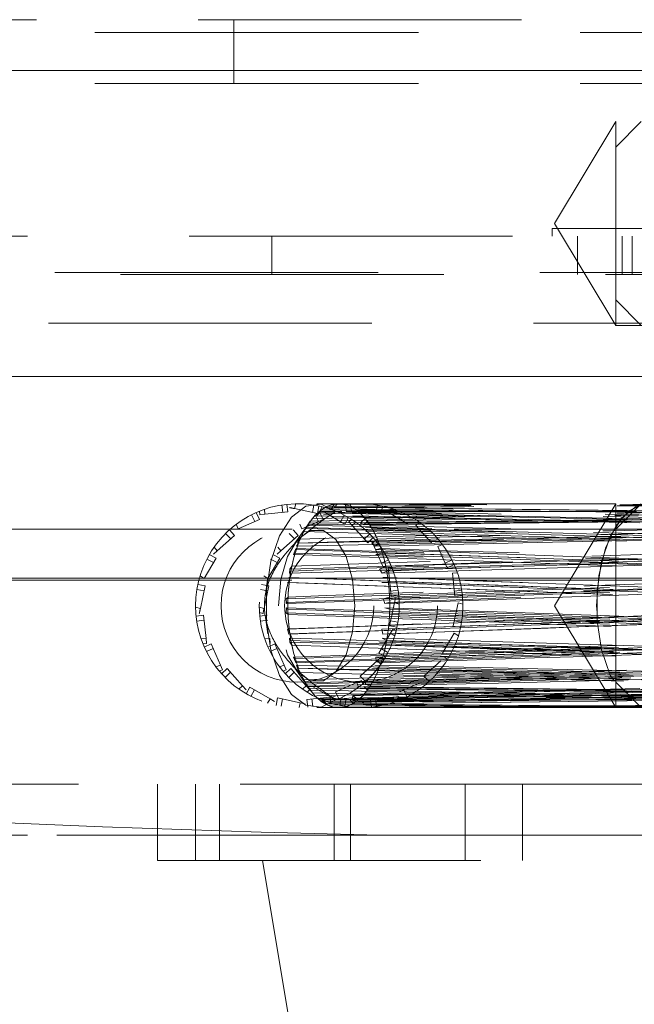
# Model space of a CAD drawing. Units: millimetres. Extents: x 0 to 201, y -10 to 278.
# Drawn here: x 73 to 76, y 159 to 163 of the extents above; entities that cross this region are included whole.
import ezdxf

# ---------------------------------------------------------------- set-up
doc = ezdxf.new("R2010")
doc.units = ezdxf.units.MM
doc.linetypes.add('HIDDEN', pattern=[1.905, 1.27, -0.635])

msp = doc.modelspace()

# ---------------------------------------------------------------- linework, layer by layer
at = {"color": 7, "linetype": 'HIDDEN', "lineweight": 0}
for p, q in [((51.1331, 162.9711), (103.1331, 162.9711)), ((74.1331, 162.9711), (74.1331, 162.7711)), ((52.6331, 162.9211), (77.1331, 162.9211)), ((74.1331, 162.9211), (74.1331, 162.7211)), ((52.6331, 162.7211), (77.1331, 162.7211)), ((75.6331, 162.5711), (75.3928, 162.1711)), ((75.6331, 162.5711), (75.6331, 161.7711)), ((75.7331, 162.5711), (75.6331, 162.4711)), ((77.1331, 162.5711), (75.6331, 162.5711)), ((75.3831, 162.1511), (78.8831, 162.1511)), ((75.3831, 162.1511), (75.3831, 162.1211)), ((75.3928, 162.1711), (75.6331, 161.7711)), ((77.1331, 162.1211), (52.8831, 162.1211)), ((74.2831, 162.1211), (74.2831, 161.9711)), ((75.4831, 161.9711), (75.4831, 162.1211)), ((75.6581, 162.1211), (75.6581, 161.9711)), ((75.6981, 162.1211), (75.6981, 161.9711)), ((52.4756, 161.9784), (101.7906, 161.9784)), ((52.7331, 161.9711), (101.5331, 161.9711)), ((75.6331, 161.8711), (75.7331, 161.7711)), ((52.4508, 161.7794), (101.8111, 161.7794)), ((75.6331, 161.7711), (77.1331, 161.7711)), ((52.6331, 161.5711), (77.1331, 161.5711)), ((64.8831, 161.5711), (89.3831, 161.5711)), ((74.342, 161.069), (74.346, 161.0392)), ((74.3721, 161.0521), (74.3768, 161.0711)), ((75.6331, 161.0711), (74.4591, 161.0711)), ((74.5157, 161.0513), (74.5287, 161.0697)), ((74.5297, 161.0574), (74.5391, 161.0709)), ((75.6331, 161.0711), (74.5457, 161.0711)), ((74.592, 161.069), (74.596, 161.0392)), ((75.6331, 161.0711), (75.3928, 160.6711)), ((75.6331, 161.0711), (75.6331, 160.2711)), ((75.7331, 161.0711), (75.6331, 160.9711)), ((77.1331, 161.0711), (75.6331, 161.0711)), ((74.2211, 161.0368), (74.234, 161.0097)), ((74.2351, 161.028), (74.2341, 161.0423)), ((74.2351, 161.028), (74.2549, 161.03)), ((74.2549, 161.03), (74.2535, 161.0495)), ((74.2549, 161.03), (74.346, 161.0392)), ((74.3221, 161.0664), (74.326, 161.0372)), ((74.3721, 161.0521), (74.4615, 161.0327)), ((74.4473, 161.0659), (74.442, 161.0369)), ((74.4577, 161.0242), (74.468, 161.0397)), ((74.4702, 161.0359), (74.4577, 161.0242)), ((74.467, 161.0622), (74.4615, 161.0327)), ((74.4702, 161.0359), (74.4776, 161.0472)), ((74.4702, 161.0359), (76.8954, 160.9822)), ((74.4711, 161.0368), (74.484, 161.0097)), ((74.4732, 161.0469), (74.4808, 161.059)), ((74.4782, 161.0411), (74.4836, 161.0411)), ((74.4836, 161.0411), (74.5576, 161.0411)), ((74.4851, 161.028), (74.5049, 161.03)), ((74.4903, 161.0369), (74.5694, 160.9908)), ((74.5049, 161.03), (74.596, 161.0392)), ((74.5297, 161.0574), (74.5157, 161.0513)), ((74.5157, 161.0513), (76.9394, 161.023)), ((74.5297, 161.0574), (76.9484, 161.0292)), ((74.5381, 161.0574), (77.0437, 161.0292)), ((74.543, 161.0513), (77.0537, 161.023)), ((74.5721, 161.0664), (74.576, 161.0372)), ((74.5751, 161.0411), (75.7143, 161.0411)), ((74.5976, 161.0359), (77.0967, 160.9822)), ((74.6221, 161.0521), (74.7115, 161.0327)), ((74.6973, 161.0659), (74.692, 161.0369)), ((74.717, 161.0622), (74.7115, 161.0327)), ((74.7403, 161.0369), (74.8194, 160.9908)), ((74.1502, 160.9728), (74.1429, 160.991)), ((74.1502, 160.9728), (74.234, 161.0097)), ((74.203, 161.0282), (74.2157, 161.0017)), ((74.4302, 160.9977), (74.3725, 160.9161)), ((74.4002, 160.9728), (74.3929, 160.991)), ((74.4002, 160.9728), (74.484, 161.0097)), ((74.4238, 160.9886), (76.9294, 161.0168)), ((74.4238, 160.9886), (74.4336, 161.0023)), ((74.4238, 160.9886), (74.4287, 160.9947)), ((74.4287, 160.9947), (76.9394, 161.023)), ((74.4287, 160.9947), (74.4423, 161.0135)), ((74.453, 161.0282), (74.4657, 161.0017)), ((74.4577, 161.0242), (76.8878, 160.9704)), ((74.5662, 161.0268), (74.5521, 161.0009)), ((74.5837, 161.0172), (74.5694, 160.9908)), ((74.5849, 161.0006), (74.5959, 161.0099)), ((74.5849, 161.0006), (74.5981, 160.9858)), ((74.6131, 160.9984), (74.5959, 161.0099)), ((74.5981, 160.9858), (74.6131, 160.9984)), ((74.6011, 161.0242), (77.1053, 160.9704)), ((74.6301, 160.9947), (77.0537, 161.023)), ((74.6301, 160.9947), (74.6491, 161.0135)), ((74.644, 160.9886), (74.6301, 160.9947)), ((74.644, 160.9886), (77.0628, 161.0168)), ((74.644, 160.9886), (74.6578, 161.0023)), ((74.8481, 160.9858), (74.8631, 160.9984)), ((81.9831, 160.9711), (72.2831, 160.9711)), ((74.1014, 160.9551), (74.1217, 160.9337)), ((74.116, 160.9688), (74.1367, 160.9471)), ((74.3514, 160.9551), (74.3717, 160.9337)), ((74.366, 160.9688), (74.3867, 160.9471)), ((74.3801, 160.905), (76.8793, 160.9587)), ((74.3836, 160.9166), (76.8878, 160.9705)), ((74.4066, 160.9626), (76.8469, 160.8886)), ((74.417, 160.9787), (74.4228, 160.9867)), ((74.417, 160.9787), (76.8523, 160.9048)), ((74.5981, 160.9858), (74.6591, 160.9176)), ((74.6671, 160.9528), (74.6458, 160.9325)), ((74.6509, 160.9787), (77.1399, 160.9048)), ((74.6521, 160.9626), (77.1462, 160.8886)), ((74.6751, 160.9166), (77.1053, 160.9705)), ((74.6877, 160.905), (77.1129, 160.9587)), ((74.8481, 160.9858), (74.9091, 160.9176)), ((74.0684, 160.8861), (74.1367, 160.9471)), ((74.3184, 160.8861), (74.3867, 160.9471)), ((74.3801, 160.905), (74.3879, 160.9168)), ((74.3836, 160.9166), (74.3944, 160.9328)), ((74.6808, 160.9383), (74.6591, 160.9176)), ((74.6751, 160.9166), (74.697, 160.9328)), ((74.6877, 160.905), (74.6751, 160.9166)), ((74.6769, 160.9222), (74.6901, 160.9275)), ((74.6769, 160.9222), (74.6849, 160.904)), ((74.6877, 160.905), (74.7035, 160.9168)), ((74.703, 160.9113), (74.6901, 160.9275)), ((74.0536, 160.8729), (74.0684, 160.8861)), ((74.0684, 160.8861), (74.0558, 160.9011)), ((74.3036, 160.8729), (74.3184, 160.8861)), ((74.3184, 160.8861), (74.3058, 160.9011)), ((74.3528, 160.8145), (76.8469, 160.8886)), ((74.3752, 160.8914), (74.3676, 160.8725)), ((74.3676, 160.8725), (74.3745, 160.878)), ((74.3752, 160.8914), (74.3801, 160.8954)), ((74.3752, 160.8914), (76.8232, 160.8045)), ((74.6849, 160.904), (74.703, 160.9113)), ((74.6849, 160.904), (74.7218, 160.8202)), ((74.6912, 160.8725), (74.7169, 160.878)), ((74.6927, 160.8914), (74.7113, 160.8954)), ((74.6927, 160.8914), (77.1689, 160.8045)), ((74.7059, 160.8145), (77.1462, 160.8886)), ((74.9349, 160.904), (74.953, 160.9113)), ((74.9349, 160.904), (74.9718, 160.8202)), ((74.0174, 160.7783), (74.0635, 160.8574)), ((74.0275, 160.8541), (74.0534, 160.8401)), ((74.0371, 160.8717), (74.0635, 160.8574)), ((74.2674, 160.7783), (74.3135, 160.8574)), ((74.2775, 160.8541), (74.3034, 160.8401)), ((74.2871, 160.8717), (74.3135, 160.8574)), ((74.3515, 160.7985), (76.8405, 160.8724)), ((74.3676, 160.8725), (76.8206, 160.7854)), ((74.6912, 160.8725), (77.1725, 160.7854)), ((74.7403, 160.8513), (74.7137, 160.8385)), ((74.7163, 160.7985), (77.1516, 160.8724)), ((74.9903, 160.8513), (74.9637, 160.8385)), ((74.3515, 160.7985), (74.3528, 160.8145)), ((74.3515, 160.7985), (74.3576, 160.8072)), ((74.3528, 160.8145), (74.3614, 160.8265)), ((74.7059, 160.8145), (74.73, 160.8265)), ((74.7163, 160.7985), (74.7059, 160.8145)), ((74.7163, 160.7985), (74.7338, 160.8072)), ((74.7401, 160.8191), (74.7543, 160.8201)), ((74.7401, 160.8191), (74.7421, 160.7994)), ((74.7421, 160.7994), (74.7615, 160.8007)), ((74.7421, 160.7994), (74.7513, 160.7083)), ((74.7615, 160.8007), (74.7543, 160.8201)), ((74.9988, 160.8332), (74.9718, 160.8202)), ((74.9901, 160.8191), (75.0043, 160.8201)), ((74.9921, 160.7994), (75.0115, 160.8007)), ((74.9921, 160.7994), (75.0013, 160.7083)), ((52.4508, 160.7794), (77.1331, 160.7794)), ((64.792, 160.7794), (89.4743, 160.7794)), ((81.9819, 160.7711), (72.2844, 160.7711)), ((74.0174, 160.7783), (74.0008, 160.7887)), ((74.2674, 160.7783), (74.2508, 160.7887)), ((74.2669, 160.7819), (74.2562, 160.7076)), ((74.3393, 160.6984), (76.8206, 160.7855)), ((74.3408, 160.6795), (76.817, 160.7664)), ((74.3444, 160.7626), (76.8115, 160.6711)), ((74.3444, 160.7626), (74.3509, 160.762)), ((74.3489, 160.7825), (76.8111, 160.6911)), ((74.3489, 160.7825), (74.3535, 160.782)), ((74.7144, 160.7626), (74.7405, 160.762)), ((74.7144, 160.7626), (77.1815, 160.6711)), ((74.7189, 160.7825), (74.7378, 160.782)), ((74.7189, 160.7825), (77.1811, 160.6911)), ((74.7195, 160.6984), (77.1725, 160.7855)), ((74.7271, 160.6795), (77.1751, 160.7664)), ((73.9883, 160.7353), (74.0173, 160.73)), ((73.992, 160.7549), (74.0215, 160.7495)), ((74.0021, 160.66), (74.0215, 160.7495)), ((74.2383, 160.7353), (74.2673, 160.73)), ((74.242, 160.7549), (74.2715, 160.7495)), ((74.2521, 160.66), (74.2715, 160.7495)), ((74.7785, 160.7321), (74.7492, 160.7282)), ((75.0285, 160.7321), (74.9992, 160.7282)), ((74.3393, 160.6984), (74.3464, 160.705)), ((74.3408, 160.6795), (74.3393, 160.6984)), ((74.3408, 160.6795), (74.3458, 160.6844)), ((74.7195, 160.6984), (74.745, 160.705)), ((74.7271, 160.6795), (74.7195, 160.6984)), ((74.7271, 160.6795), (74.7456, 160.6844)), ((74.7641, 160.6822), (74.7447, 160.5927)), ((74.781, 160.7122), (74.7513, 160.7083)), ((74.7683, 160.7016), (74.7641, 160.6822)), ((74.7641, 160.6822), (74.7831, 160.6775)), ((74.7683, 160.7016), (74.7822, 160.6981)), ((74.7831, 160.6711), (74.7822, 160.6981)), ((75.0141, 160.6822), (74.9947, 160.5927)), ((75.031, 160.7122), (75.0013, 160.7083)), ((75.0141, 160.6822), (75.0331, 160.6775)), ((74.0021, 160.66), (73.9832, 160.6648)), ((74.2521, 160.66), (74.2332, 160.6648)), ((74.2479, 160.6406), (74.234, 160.6441)), ((74.3408, 160.6627), (74.3393, 160.6438)), ((74.3393, 160.6438), (76.8206, 160.5567)), ((74.3393, 160.6438), (74.3464, 160.6372)), ((74.3408, 160.6627), (76.817, 160.5758)), ((74.3408, 160.6627), (74.3458, 160.6579)), ((74.3444, 160.5796), (76.8115, 160.6711)), ((74.3489, 160.5597), (76.8111, 160.6511)), ((74.7144, 160.5796), (77.1815, 160.6711)), ((74.7189, 160.5597), (77.1811, 160.6511)), ((74.7195, 160.6438), (77.1725, 160.5567)), ((74.7271, 160.6627), (74.7456, 160.6579)), ((74.7271, 160.6627), (77.1751, 160.5758)), ((75.3928, 160.6711), (75.6331, 160.2711)), ((73.9853, 160.63), (74.015, 160.6339)), ((73.9878, 160.6101), (74.017, 160.614)), ((74.0242, 160.5428), (74.015, 160.6339)), ((74.2353, 160.63), (74.265, 160.6339)), ((74.2378, 160.6101), (74.267, 160.614)), ((74.2562, 160.6346), (74.2669, 160.5603)), ((74.778, 160.607), (74.749, 160.6123)), ((75.028, 160.607), (74.999, 160.6123)), ((74.3444, 160.5796), (74.3509, 160.5802)), ((74.3489, 160.5597), (74.3444, 160.5796)), ((74.7144, 160.5796), (74.7405, 160.5802)), ((74.7189, 160.5597), (74.7144, 160.5796)), ((74.7742, 160.5873), (74.7447, 160.5927)), ((74.7589, 160.581), (74.7489, 160.5639)), ((74.7589, 160.581), (74.771, 160.5735)), ((74.7655, 160.5535), (74.771, 160.5735)), ((74.0242, 160.5428), (74.0047, 160.5415)), ((74.0262, 160.5231), (74.0242, 160.5428)), ((74.2742, 160.5428), (74.2547, 160.5415)), ((74.2762, 160.5231), (74.2742, 160.5428)), ((74.3489, 160.5597), (74.3535, 160.5602)), ((74.3515, 160.5437), (74.3528, 160.5277)), ((74.3515, 160.5437), (76.8405, 160.4698)), ((74.3515, 160.5437), (74.3576, 160.535)), ((74.3528, 160.5277), (76.8469, 160.4536)), ((74.3528, 160.5277), (74.3614, 160.5157)), ((74.3676, 160.4697), (76.8206, 160.5568)), ((74.3752, 160.4508), (76.8232, 160.5378)), ((74.6912, 160.4697), (77.1725, 160.5568)), ((74.6927, 160.4508), (77.1689, 160.5378)), ((74.7489, 160.5639), (74.7028, 160.4848)), ((74.7059, 160.5277), (77.1462, 160.4536)), ((74.7163, 160.5437), (74.7338, 160.535)), ((74.7163, 160.5437), (77.1516, 160.4698)), ((74.7189, 160.5597), (74.7378, 160.5602)), ((74.7489, 160.5639), (74.7655, 160.5535)), ((74.9989, 160.5639), (74.9528, 160.4848)), ((74.9989, 160.5639), (75.0155, 160.5535)), ((74.0262, 160.5231), (74.0119, 160.5221)), ((74.0174, 160.509), (74.0445, 160.522)), ((74.026, 160.4909), (74.0526, 160.5037)), ((74.0814, 160.4382), (74.0445, 160.522)), ((74.2674, 160.509), (74.2945, 160.522)), ((74.276, 160.4909), (74.3026, 160.5037)), ((74.3314, 160.4382), (74.2945, 160.522)), ((74.7388, 160.4881), (74.7129, 160.5021)), ((74.3752, 160.4508), (74.3676, 160.4697)), ((74.3676, 160.4697), (74.3745, 160.4643)), ((74.3752, 160.4508), (74.3801, 160.4468)), ((74.4066, 160.3796), (76.8469, 160.4537)), ((74.6979, 160.4561), (74.6296, 160.3951)), ((74.6521, 160.3796), (77.1462, 160.4537)), ((74.6912, 160.4697), (74.7169, 160.4643)), ((74.6927, 160.4508), (74.6912, 160.4697)), ((74.6927, 160.4508), (74.7113, 160.4468)), ((74.7127, 160.4693), (74.6979, 160.4561)), ((74.6979, 160.4561), (74.7104, 160.4412)), ((74.7292, 160.4705), (74.7028, 160.4848)), ((74.7127, 160.4693), (74.7219, 160.4584)), ((74.9479, 160.4561), (74.8796, 160.3951)), ((74.9627, 160.4693), (74.9719, 160.4584)), ((74.0814, 160.4382), (74.0633, 160.4309)), ((74.0894, 160.4201), (74.0761, 160.4147)), ((74.0894, 160.4201), (74.0814, 160.4382)), ((74.0854, 160.404), (74.1072, 160.4247)), ((74.1681, 160.3564), (74.1072, 160.4247)), ((74.3314, 160.4382), (74.3133, 160.4309)), ((74.3394, 160.4201), (74.3261, 160.4147)), ((74.3394, 160.4201), (74.3314, 160.4382)), ((74.3354, 160.404), (74.3572, 160.4247)), ((74.4181, 160.3564), (74.3572, 160.4247)), ((74.3725, 160.4262), (74.4302, 160.3445)), ((74.3801, 160.4372), (74.3836, 160.4256)), ((74.3801, 160.4372), (76.8793, 160.3835)), ((74.3801, 160.4372), (74.3879, 160.4254)), ((74.3836, 160.4256), (76.8878, 160.3718)), ((74.3836, 160.4256), (74.3944, 160.4094)), ((74.417, 160.3635), (76.8523, 160.4374)), ((74.6509, 160.3635), (77.1399, 160.4374)), ((74.6751, 160.4256), (77.1053, 160.3718)), ((74.6877, 160.4372), (77.1129, 160.3835)), ((74.0992, 160.3894), (74.1205, 160.4097)), ((74.3492, 160.3894), (74.3705, 160.4097)), ((74.4577, 160.318), (76.8878, 160.3718)), ((74.6011, 160.318), (77.1053, 160.3718)), ((74.6342, 160.3774), (74.616, 160.3694)), ((74.6503, 160.3734), (74.6296, 160.3951)), ((74.6342, 160.3774), (74.6396, 160.3641)), ((74.6509, 160.3635), (74.6521, 160.3796)), ((74.6521, 160.3796), (74.6765, 160.3686)), ((74.9003, 160.3734), (74.8796, 160.3951)), ((74.1681, 160.3564), (74.1532, 160.3438)), ((74.1814, 160.3416), (74.1681, 160.3564)), ((74.1825, 160.325), (74.1968, 160.3514)), ((74.2759, 160.3053), (74.1968, 160.3514)), ((74.2001, 160.3154), (74.2141, 160.3414)), ((74.4181, 160.3564), (74.4032, 160.3438)), ((74.417, 160.3635), (74.4228, 160.3555)), ((74.4314, 160.3416), (74.4181, 160.3564)), ((74.4314, 160.3416), (74.4204, 160.3324)), ((74.4238, 160.3536), (74.4287, 160.3475)), ((74.4238, 160.3536), (76.9294, 160.3254)), ((74.4238, 160.3536), (74.4336, 160.3399)), ((74.4287, 160.3475), (76.9394, 160.3192)), ((74.4287, 160.3475), (74.4423, 160.3287)), ((74.5259, 160.3053), (74.4468, 160.3514)), ((74.4702, 160.3063), (76.8954, 160.36)), ((74.616, 160.3694), (74.5322, 160.3325)), ((74.5976, 160.3063), (77.0967, 160.36)), ((74.616, 160.3694), (74.6233, 160.3513)), ((74.6301, 160.3475), (77.0537, 160.3192)), ((74.644, 160.3536), (74.6578, 160.3399)), ((74.644, 160.3536), (77.0628, 160.3254)), ((74.6509, 160.3635), (74.6685, 160.3555)), ((74.866, 160.3694), (74.7822, 160.3325)), ((74.8133, 160.314), (74.8006, 160.3406)), ((75.6331, 160.3711), (75.7331, 160.2711)), ((74.2759, 160.3053), (74.2656, 160.2888)), ((74.2931, 160.2954), (74.2759, 160.3053)), ((74.2993, 160.28), (74.3047, 160.3095)), ((74.3942, 160.2901), (74.3047, 160.3095)), ((74.319, 160.2763), (74.3243, 160.3053)), ((74.5114, 160.3122), (74.4203, 160.303)), ((74.4243, 160.2732), (74.4203, 160.303)), ((74.4441, 160.2758), (74.4402, 160.305)), ((74.4782, 160.3011), (75.6968, 160.3011)), ((74.4782, 160.3011), (74.4902, 160.2868)), ((74.4782, 160.3011), (74.4836, 160.3011)), ((74.4836, 160.3011), (74.5002, 160.2816)), ((74.5311, 160.3142), (74.5114, 160.3122)), ((74.5114, 160.3122), (74.5128, 160.2927)), ((74.5157, 160.2909), (76.9394, 160.3192)), ((74.5297, 160.2848), (76.9484, 160.313)), ((74.5452, 160.3054), (74.5322, 160.3325)), ((74.5381, 160.2848), (77.0437, 160.313)), ((74.543, 160.2909), (77.0537, 160.3192)), ((74.5493, 160.28), (74.5547, 160.3095)), ((74.6442, 160.2901), (74.5547, 160.3095)), ((74.569, 160.2763), (74.5743, 160.3053)), ((74.5896, 160.3011), (74.6012, 160.2868)), ((74.5976, 160.3063), (74.6011, 160.318)), ((74.5976, 160.3063), (74.6138, 160.295)), ((74.6011, 160.318), (74.6234, 160.3025)), ((74.7614, 160.3122), (74.6703, 160.303)), ((74.6743, 160.2732), (74.6703, 160.303)), ((74.6941, 160.2758), (74.6902, 160.305)), ((74.7811, 160.3142), (74.7614, 160.3122)), ((74.3942, 160.2901), (74.3895, 160.2712)), ((74.4136, 160.2859), (74.3942, 160.2901)), ((74.4591, 160.2711), (75.6331, 160.2711)), ((74.5457, 160.2711), (75.6331, 160.2711)), ((75.6331, 160.2711), (77.1331, 160.2711)), ((72.2531, 159.9711), (74.6857, 159.9711)), ((73.8331, 159.9711), (73.8331, 159.6711)), ((73.9831, 159.9711), (73.9831, 159.6711)), ((74.0769, 159.6711), (74.0769, 159.9711)), ((74.5269, 159.9711), (74.5269, 159.6711)), ((74.5915, 159.9711), (74.5915, 159.6711)), ((74.6857, 159.9711), (82.0131, 159.9711)), ((75.0415, 159.6711), (75.0415, 159.9711)), ((75.2665, 159.6711), (75.2665, 159.9711)), ((74.7088, 159.7711), (72.2844, 159.7711)), ((77.1331, 159.7711), (72.2844, 159.7711)), ((79.5575, 159.7711), (74.7088, 159.7711)), ((73.8331, 159.6711), (76.6831, 159.6711)), ((74.2458, 159.6711), (74.8331, 156.1611))]:
    msp.add_line(p, q, dxfattribs=at)
at = {"color": 7, "linetype": 'Continuous', "lineweight": 0}
for p, q in [((77.1331, 162.7711), (50.6331, 162.7711)), ((90.3831, 162.7711), (63.8831, 162.7711)), ((77.1331, 160.7794), (52.4508, 160.7794)), ((89.4743, 160.7794), (64.792, 160.7794))]:
    msp.add_line(p, q, dxfattribs=at)
at = {"color": 7, "linetype": 'HIDDEN', "lineweight": 0, "flags": 128}
for points in [[(74.5351, 161.0411), (74.4767, 161.0696), (74.4167, 161.062), (74.3605, 161.0192), (74.3133, 160.9449), (74.2792, 160.846), (74.2614, 160.7312), (74.2614, 160.611), (74.2792, 160.4963), (74.3133, 160.3973), (74.3605, 160.323), (74.4167, 160.2802), (74.4767, 160.2727), (74.5351, 160.3011)], [(75.5581, 160.6711), (75.567, 160.789), (75.5929, 160.8964), (75.6334, 160.9838), (75.6851, 161.0435), (75.7432, 161.07), (75.8026, 161.0611), (75.8581, 161.0175), (75.9047, 160.9432), (75.9383, 160.8447), (75.9559, 160.7307), (75.9559, 160.6115), (75.9383, 160.4976), (75.9047, 160.399), (75.8581, 160.3247), (75.8026, 160.2811), (75.7432, 160.2722), (75.6851, 160.2988), (75.6334, 160.3584), (75.5929, 160.4458), (75.567, 160.5532), (75.5581, 160.6711)], [(75.9581, 160.6711), (75.9492, 160.789), (75.9234, 160.8964), (75.8828, 160.9838), (75.8312, 161.0435), (75.7731, 161.07), (75.7136, 161.0611), (75.6581, 161.0175), (75.6115, 160.9432), (75.5779, 160.8447), (75.5604, 160.7307), (75.5604, 160.6115), (75.5779, 160.4976), (75.6115, 160.399), (75.6581, 160.3247), (75.7136, 160.2811), (75.7731, 160.2722), (75.8312, 160.2988), (75.8828, 160.3584), (75.9234, 160.4458), (75.9492, 160.5532), (75.9581, 160.6711)], [(74.3091, 160.6711), (74.3181, 160.7737), (74.3442, 160.8639), (74.3841, 160.9309), (74.433, 160.9666), (74.4851, 160.9666), (74.5341, 160.9309), (74.574, 160.8639), (74.6, 160.7737), (74.6091, 160.6711), (74.6, 160.5685), (74.574, 160.4783), (74.5341, 160.4113), (74.4851, 160.3757), (74.433, 160.3757), (74.3841, 160.4113), (74.3442, 160.4783), (74.3181, 160.5685), (74.3091, 160.6711)], [(74.7104, 160.4412), (74.7136, 160.4458), (74.7219, 160.4584)], [(74.6233, 160.3513), (74.6325, 160.3584), (74.6396, 160.3641)]]:
    msp.add_lwpolyline(points, dxfattribs=at)
at = {"color": 7, "linetype": 'HIDDEN', "lineweight": 0}
for centre, radius in [((74.6331, 160.6711), 0.4), ((74.3831, 160.6711), 0.3), ((74.6331, 160.6711), 0.3)]:
    msp.add_circle(centre, radius, dxfattribs=at)
for centre, radius, start, end in [((74.3831, 160.6711), 0.4, 67.6781, 292.3219), ((74.5511, 160.9492), 0.1225, 100.5299, 126.8694), ((74.5461, 160.9652), 0.1059, 86.6128, 115.6563), ((74.5453, 160.9652), 0.1059, 64.3437, 93.3873), ((74.5402, 160.9492), 0.1225, 53.1307, 79.4699), ((74.622, 160.8626), 0.2347, 131.0143, 148.0636), ((74.5834, 160.9006), 0.1807, 121.0218, 141.3272), ((74.3831, 160.6711), 0.4, 19.3879, 67.6781), ((74.508, 160.9005), 0.1807, 38.6733, 58.9777), ((74.4694, 160.8626), 0.2347, 31.9364, 48.9857), ((74.7199, 160.7954), 0.3533, 144.1485, 157.1141), ((74.3714, 160.7954), 0.3533, 22.8863, 35.8513), ((74.7943, 160.7582), 0.4363, 150.4161, 161.6784), ((74.2971, 160.7582), 0.4363, 18.3216, 29.5839), ((74.9287, 160.7093), 0.5792, 159.0042, 168.323), ((74.1627, 160.7093), 0.5793, 11.6771, 20.9954), ((75.0046, 160.6899), 0.6576, 163.3848, 171.947), ((74.3831, 160.6711), 0.4, 21.871, 36.9085), ((74.0868, 160.6899), 0.6576, 8.053, 16.6152), ((75.1018, 160.6738), 0.7561, 169.8367, 177.6376), ((73.9896, 160.6738), 0.756, 2.3622, 10.1635), ((74.3831, 160.6711), 0.4, 18.9085, 21.871), ((74.3831, 160.6711), 0.4, 3.871, 18.9085), ((75.1342, 160.6713), 0.7885, 173.3906, 180.9755), ((73.9573, 160.6713), 0.7884, 359.0244, 6.6097), ((75.134, 160.6709), 0.7883, 179.0237, 186.6102), ((73.9574, 160.6709), 0.7883, 353.3895, 0.9763), ((74.3831, 160.6711), 0.4, 1.1717, 4.0819), ((74.3831, 160.6711), 0.4, 0.9085, 3.871), ((74.3831, 160.6711), 0.4, 345.871, 0.9085), ((75.102, 160.6684), 0.7562, 182.3632, 190.1625), ((73.9894, 160.6684), 0.7562, 349.8373, 357.637), ((74.3831, 160.6711), 0.4, 342.5666, 346.1565), ((74.3831, 160.6711), 0.4, 342.9085, 345.871), ((75.0048, 160.6523), 0.6577, 188.054, 196.6142), ((74.0866, 160.6523), 0.6577, 343.3858, 351.946), ((74.3831, 160.6711), 0.4, 327.871, 342.9085), ((74.9287, 160.6329), 0.5792, 191.677, 200.9958), ((74.1627, 160.633), 0.5793, 339.0046, 348.3229), ((74.3831, 160.6711), 0.4, 292.3219, 328.4568), ((74.3831, 160.6711), 0.4, 324.9085, 327.871), ((74.3831, 160.6711), 0.4, 309.871, 324.9085), ((74.2969, 160.5841), 0.4365, 330.4188, 341.6757), ((74.7198, 160.5467), 0.3531, 202.885, 215.8567), ((74.3716, 160.5468), 0.3531, 324.1435, 337.1146), ((74.622, 160.4796), 0.2347, 211.9364, 228.9857), ((74.4694, 160.4796), 0.2347, 311.0143, 328.0636), ((74.5834, 160.4417), 0.1807, 218.6728, 238.9782), ((74.5511, 160.393), 0.1225, 233.1306, 259.4701), ((74.5402, 160.393), 0.1225, 280.5301, 306.8693), ((74.508, 160.4417), 0.1807, 301.0223, 321.3267), ((74.546, 160.3768), 0.1056, 244.3135, 273.4174), ((74.5454, 160.3768), 0.1056, 266.5826, 295.6865)]:
    msp.add_arc(centre, radius, start, end, dxfattribs=at)
at = {"color": 7, "linetype": 'Continuous', "lineweight": 0}
msp.add_arc((76.0118, 221.8565), 62.099, 259.590785, 268.797613, dxfattribs=at)
at = {"color": 7, "linetype": 'HIDDEN', "lineweight": 0}
for centre, major_axis, ratio, start_param, end_param in [((77.5349, 160.6711), (10.9779, 0), 0.036437, 1.623178, 1.851825), ((76.9957, 160.6711), (10.9779, 0), 0.036437, 1.573129, 1.800119), ((76.9957, 160.6711), (10.5879, -0.126), 0.035856, 1.579392, 1.806383), ((77.5349, 160.6711), (10.5879, -0.126), 0.035856, 1.629442, 1.858088), ((77.5349, 160.6711), (10.9683, -0.1216), 0.034743, 1.617929, 1.846575), ((76.9957, 160.6711), (10.9683, -0.1216), 0.034743, 1.567879, 1.794869), ((76.9957, 160.6711), (10.5779, 0), 0.037815, 1.573129, 1.800119), ((77.5349, 160.6711), (10.5779, 0), 0.037815, 1.623178, 1.851825), ((77.5349, 160.6711), (10.9683, 0.1216), 0.034743, 1.628428, 1.857074), ((76.9957, 160.6711), (10.9683, 0.1216), 0.034743, 1.578378, 1.805368), ((76.9957, 160.6711), (10.6167, -0.2389), 0.030218, 1.584882, 1.811872), ((77.5349, 160.6711), (10.6167, -0.2389), 0.030218, 1.634931, 1.863578), ((77.5349, 160.6711), (10.9403, -0.2318), 0.029795, 1.613064, 1.84171), ((76.9957, 160.6711), (10.9403, -0.2318), 0.029795, 1.563014, 1.790005), ((76.9957, 160.6711), (10.5879, 0.126), 0.035856, 1.566865, 1.793855), ((77.5349, 160.6711), (10.5879, 0.126), 0.035856, 1.616914, 1.845561), ((76.9957, 160.6711), (10.9403, 0.2318), 0.029795, 1.583243, 1.810233), ((76.9957, 160.6711), (10.6167, 0.2389), 0.030218, 1.561376, 1.788366), ((77.5349, 160.6711), (10.9403, 0.2318), 0.029795, 1.633292, 1.861939), ((76.9957, 160.6711), (10.6616, -0.3273), 0.021569, 1.588968, 1.815958), ((77.5349, 160.6711), (10.6616, -0.3273), 0.021569, 1.639017, 1.867664), ((77.5349, 160.6711), (10.8966, -0.3202), 0.021996, 1.608975, 1.837622), ((76.9957, 160.6711), (10.8966, -0.3202), 0.021996, 1.558926, 1.785916), ((77.5349, 160.6711), (10.6167, 0.2389), 0.030218, 1.611425, 1.840072), ((77.5349, 160.6711), (10.8966, 0.3202), 0.021996, 1.637381, 1.866028), ((76.9957, 160.6711), (10.8966, 0.3202), 0.021996, 1.587332, 1.814322), ((76.9957, 160.6711), (10.7178, -0.3826), 0.010887, 1.591265, 1.818256), ((77.5349, 160.6711), (10.7178, -0.3826), 0.010887, 1.641315, 1.869961), ((77.5349, 160.6711), (10.8414, -0.3782), 0.012001, 1.606051, 1.834697), ((76.9957, 160.6711), (10.8414, -0.3782), 0.012001, 1.556001, 1.782992), ((76.9957, 160.6711), (10.6616, 0.3273), 0.021569, 1.557289, 1.78428), ((77.5349, 160.6711), (10.6616, 0.3273), 0.021569, 1.607339, 1.835985), ((77.5349, 160.6711), (10.8414, 0.3782), 0.012001, 1.640305, 1.868952), ((76.9957, 160.6711), (10.8414, 0.3782), 0.012001, 1.590256, 1.817246), ((76.9957, 160.6711), (10.7797, -0.3999), 0.000688, 4.464538, 4.691528), ((77.5349, 160.6711), (10.7797, -0.3999), 0.000688, 4.412832, 4.641478), ((77.5349, 160.6711), (10.7797, -0.3999), 0.000688, 1.604649, 1.833296), ((76.9957, 160.6711), (10.7797, -0.3999), 0.000688, 1.5546, 1.78159), ((76.9957, 160.6711), (10.7178, 0.3826), 0.010887, 1.554992, 1.781982), ((77.5349, 160.6711), (10.7178, 0.3826), 0.010887, 1.605041, 1.833688), ((77.5349, 160.6711), (10.8414, -0.3782), 0.012001, 4.414234, 4.64288), ((76.9957, 160.6711), (10.7797, 0.3999), 0.000688, 1.591657, 1.818648), ((77.5349, 160.6711), (10.7797, 0.3999), 0.000688, 1.641707, 1.870353), ((77.5349, 160.6711), (10.7797, 0.3999), 0.000688, 4.44989, 4.678536), ((76.9957, 160.6711), (10.7797, 0.3999), 0.000688, 4.501595, 4.728586), ((77.5349, 160.6711), (10.7178, -0.3826), 0.010887, 4.449498, 4.678144), ((76.9957, 160.6711), (10.8414, -0.3782), 0.012001, 4.465939, 4.69293), ((76.9957, 160.6711), (10.7178, -0.3826), 0.010887, 4.501203, 4.728194), ((77.5349, 160.6711), (10.8966, -0.3202), 0.021996, 4.417158, 4.645804), ((76.9957, 160.6711), (10.7178, 0.3826), 0.010887, 4.46493, 4.69192), ((77.5349, 160.6711), (10.7178, 0.3826), 0.010887, 4.413224, 4.64187), ((77.5349, 160.6711), (10.8414, 0.3782), 0.012001, 4.448488, 4.677134), ((76.9957, 160.6711), (10.8414, 0.3782), 0.012001, 4.500194, 4.727184), ((77.5349, 160.6711), (10.6616, -0.3273), 0.021569, 4.4472, 4.675846), ((76.9957, 160.6711), (10.8966, -0.3202), 0.021996, 4.468863, 4.695854), ((76.9957, 160.6711), (10.6616, -0.3273), 0.021569, 4.498905, 4.725896), ((77.5349, 160.6711), (10.9403, -0.2318), 0.029795, 4.421247, 4.649893), ((76.9957, 160.6711), (10.6616, 0.3273), 0.021569, 4.467227, 4.694218), ((77.5349, 160.6711), (10.6616, 0.3273), 0.021569, 4.415522, 4.644168), ((77.5349, 160.6711), (10.8966, 0.3202), 0.021996, 4.445564, 4.67421), ((76.9957, 160.6711), (10.8966, 0.3202), 0.021996, 4.497269, 4.72426), ((77.5349, 160.6711), (10.6167, -0.2389), 0.030218, 4.443114, 4.67176), ((76.9957, 160.6711), (10.9403, -0.2318), 0.029795, 4.472952, 4.699943), ((76.9957, 160.6711), (10.6167, -0.2389), 0.030218, 4.494819, 4.72181), ((77.5349, 160.6711), (10.9683, -0.1216), 0.034743, 4.426111, 4.654757), ((76.9957, 160.6711), (10.6167, 0.2389), 0.030218, 4.471313, 4.698304), ((77.5349, 160.6711), (10.6167, 0.2389), 0.030218, 4.419608, 4.648254), ((77.5349, 160.6711), (10.9403, 0.2318), 0.029795, 4.441475, 4.670121), ((76.9957, 160.6711), (10.9403, 0.2318), 0.029795, 4.493181, 4.720171), ((77.5349, 160.6711), (10.5879, -0.126), 0.035856, 4.437625, 4.666271), ((76.9957, 160.6711), (10.9683, -0.1216), 0.034743, 4.477817, 4.704807), ((76.9957, 160.6711), (10.5879, -0.126), 0.035856, 4.48933, 4.716321), ((77.5349, 160.6711), (10.9779, 0), 0.036437, 4.431361, 4.660007), ((76.9957, 160.6711), (10.9779, 0), 0.036437, 4.483066, 4.710057), ((76.9957, 160.6711), (10.5879, 0.126), 0.035856, 4.476803, 4.703793), ((77.5349, 160.6711), (10.5879, 0.126), 0.035856, 4.425097, 4.653743), ((77.5349, 160.6711), (10.9683, 0.1216), 0.034743, 4.43661, 4.665257), ((76.9957, 160.6711), (10.9683, 0.1216), 0.034743, 4.488316, 4.715306), ((76.9957, 160.6711), (10.5779, 0), 0.037815, 4.483066, 4.710057), ((77.5349, 160.6711), (10.5779, 0), 0.037815, 4.431361, 4.660007)]:
    msp.add_ellipse(centre, major_axis=major_axis, ratio=ratio, start_param=start_param, end_param=end_param, dxfattribs=at)
for points, knots in [([(74.5351, 160.3011), (74.4725, 160.344), (74.3826, 160.4058), (74.2912, 160.5233), (74.2539, 160.6151), (74.2519, 160.7041), (74.2766, 160.7913), (74.3527, 160.9071), (74.4499, 160.9862), (74.5219, 161.0327), (74.5351, 161.0411)], [0, 0, 0, 0, 0.243513, 0.350065, 0.457803, 0.531379, 0.6048, 0.721624, 0.949196, 1, 1, 1, 1]), ([(74.3527, 161.0563), (74.356, 161.0556), (74.3624, 161.0542), (74.3689, 161.0528), (74.3721, 161.0521)], [0, 0, 0, 0, 0.512131, 1, 1, 1, 1]), ([(74.5896, 161.0411), (74.5871, 161.0411), (74.5822, 161.0411), (74.5775, 161.0411), (74.5751, 161.0411)], [0, 0, 0, 0, 0.512128, 1, 1, 1, 1]), ([(73.9979, 160.6406), (73.9986, 160.6439), (74, 160.6504), (74.0015, 160.6569), (74.0021, 160.66)], [0, 0, 0, 0, 0.5120932, 1, 1, 1, 1]), ([(74.2479, 160.6406), (74.2486, 160.6439), (74.25, 160.6504), (74.2515, 160.6569), (74.2521, 160.66)], [0, 0, 0, 0, 0.512094, 1, 1, 1, 1])]:
    msp.add_open_spline(points, degree=3, knots=knots, dxfattribs=at)

doc.saveas('drawing.dxf')
